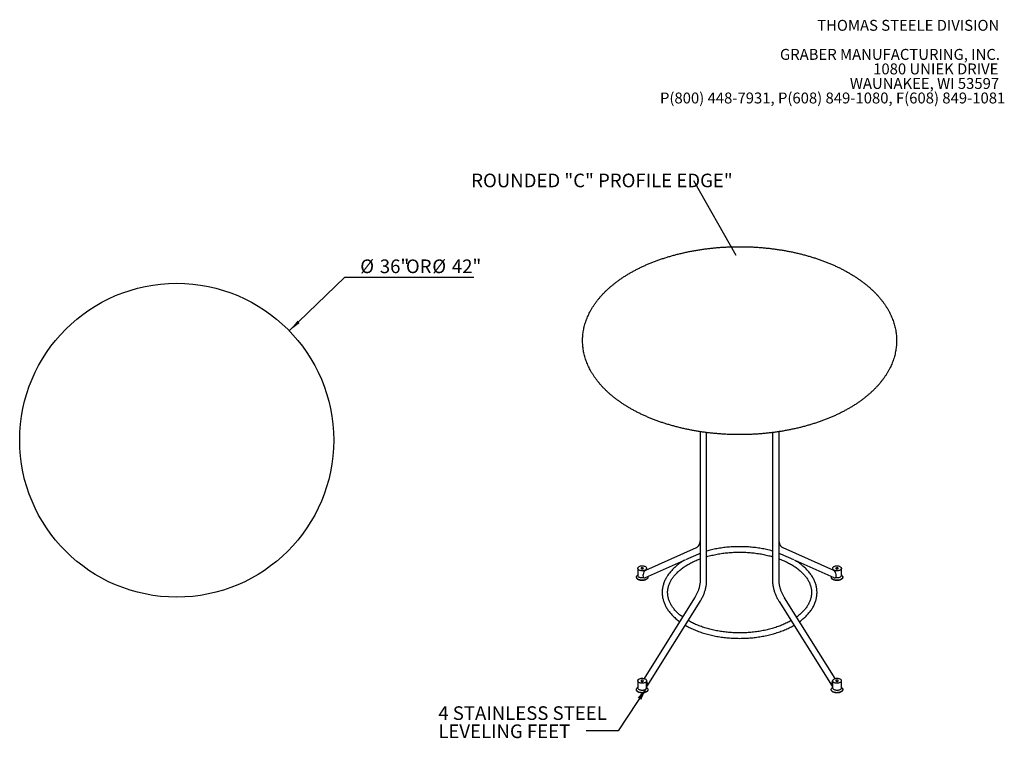
# Model space of a CAD drawing. Units: inches. Extents: x 0.1 to 8.5, y 0.3 to 10.8.
# Drawn here: x 0.8 to 8.4, y 5.3 to 10.8 of the extents above; entities that cross this region are included whole.
import ezdxf

# ---------------------------------------------------------------- set-up
doc = ezdxf.new("R2010")
doc.units = ezdxf.units.IN
doc.header["$MEASUREMENT"] = 0
doc.layers.add('FORMAT', color=7, linetype='Continuous')
doc.styles.add('SLDTEXTSTYLE0', font='TXT', dxfattribs={"width": 0.605})
doc.dimstyles.new('SLDDIMSTYLE1', dxfattribs={"dimtxt": 0.18, "dimasz": 0.098425, "dimexe": 0, "dimexo": 0.0625, "dimgap": 0, "dimtad": 0, "dimtih": 1, "dimtoh": 1, "dimdec": 0, "dimrnd": 1e-09, "dimzin": 0, "dimdsep": 46, "dimlunit": 5, "dimtxsty": 'Standard', "dimsah": 1, "dimcen": 0.09, "dimadec": 0, "dimazin": 0, "dimtfac": 0.098425, "dimtdec": 0, "dimtofl": 0, "dimtmove": 0, "dimatfit": 3, "dimfxl": 0, "dimfrac": 2, "dimtolj": 1, "dimtzin": 0, "dimarcsym": 0})
doc.dimstyles.new('SLDDIMSTYLE2', dxfattribs={"dimtxt": 0.18, "dimasz": 0.098425, "dimexe": 0, "dimexo": 0.0625, "dimgap": 0, "dimtad": 0, "dimtih": 1, "dimtoh": 1, "dimdec": 0, "dimrnd": 1e-09, "dimzin": 0, "dimdsep": 46, "dimlunit": 5, "dimtxsty": 'Standard', "dimblk1": 'NONE', "dimblk2": 'NONE', "dimsah": 1, "dimcen": 0.09, "dimadec": 0, "dimazin": 0, "dimtfac": 0.098425, "dimtdec": 0, "dimtofl": 0, "dimtmove": 0, "dimatfit": 3, "dimldrblk": 'NONE', "dimfxl": 0, "dimfrac": 2, "dimtolj": 1, "dimtzin": 0, "dimarcsym": 0})
doc.dimstyles.new('SLDDIMSTYLE3', dxfattribs={"dimtxt": 0.101115, "dimasz": 0.098425, "dimexe": 0, "dimexo": 0.0625, "dimgap": 0.025279, "dimtad": 0, "dimtih": 1, "dimtoh": 1, "dimlfac": 15, "dimrnd": 1e-09, "dimzin": 12, "dimdsep": 46, "dimlunit": 5, "dimtxsty": 'SLDTEXTSTYLE0', "dimsah": 1, "dimcen": 0, "dimadec": 0, "dimazin": 3, "dimtfac": 1, "dimtofl": 0, "dimtmove": 0, "dimatfit": 3, "dimfxl": 0, "dimfrac": 2, "dimtolj": 1, "dimtzin": 12, "dimarcsym": 0})

# ---------------------------------------------------------------- blocks, each defined once
blk = doc.blocks.new('SW_NOTE_2')
at = {"color": 0, "linetype": 'Continuous', "lineweight": 0, "char_height": 0.083333, "attachment_point": 3, "style": 'SLDTEXTSTYLE0'}
for s, insert in [('THOMAS STEELE DIVISION', (1.4635, 0.1074)), ('GRABER MANUFACTURING, INC.', (1.4694, -0.1148)), ('1080 UNIEK DRIVE', (1.457, -0.2259)), ('WAUNAKEE, WI 53597', (1.4626, -0.337)), ('P(800) 448-7931, P(608) 849-1080, F(608) 849-1081', (1.5096, -0.4481))]:
    blk.add_mtext(s, dxfattribs=dict(at, insert=insert))
blk = doc.blocks.new('SW_NOTE_5')
at = {"color": 0, "linetype": 'Continuous', "lineweight": 0, "char_height": 0.104167, "attachment_point": 1, "style": 'SLDTEXTSTYLE0'}
for s, insert in [('4 STAINLESS STEEL', (-1.1299, 0.1887)), ('LEVELING FEET', (-1.1299, 0.0499))]:
    blk.add_mtext(s, dxfattribs=dict(at, insert=insert))
blk = doc.blocks.new('SW_NOTE_6')
at = {"color": 0, "linetype": 'Continuous', "lineweight": 0, "insert": (-1.7006, 0.0543), "char_height": 0.104167, "attachment_point": 1, "style": 'SLDTEXTSTYLE0'}
blk.add_mtext('ROUNDED "C" PROFILE EDGE"', dxfattribs=at)
blk = doc.blocks.new('_NONE')
blk = doc.blocks.new('_D_1')
at = {"layer": 'FORMAT'}
for p, q in [((2.9027, 8.3968), (3.3266, 8.8084)), ((3.3266, 8.8084), (4.3118, 8.8084))]:
    blk.add_line(p, q, dxfattribs=at)
blk.add_solid([(2.9027, 8.3968), (2.9819, 8.4567), (2.9649, 8.4742)], dxfattribs=at)
at = {"layer": 'FORMAT', "char_height": 0.10417, "attachment_point": 1, "style": 'SLDTEXTSTYLE0'}
for s, insert in [('%%c', (3.4447, 8.9427)), ('36"', (3.5942, 8.9427)), ('OR', (3.7938, 8.9427)), ('%%c', (3.9953, 8.9427)), ('42"', (4.1448, 8.9427))]:
    blk.add_mtext(s, dxfattribs=dict(at, insert=insert))

msp = doc.modelspace()

# ---------------------------------------------------------------- linework, layer by layer
at = {"color": 7, "linetype": 'Continuous', "lineweight": 25}
for p, q in [((6.04226, 7.62642), (6.04226, 6.48546)), ((6.09226, 6.48546), (6.09226, 7.61945)), ((6.59616, 7.61945), (6.59616, 6.48546)), ((6.64616, 6.48546), (6.64616, 7.62644)), ((6.01138, 6.73725), (5.62475, 6.56544)), ((7.06367, 6.56544), (6.67704, 6.73725)), ((5.62472, 6.51072), (5.92263, 6.6431)), ((5.9329, 6.64766), (6.03169, 6.69156)), ((6.65673, 6.69156), (6.75552, 6.64766)), ((6.76589, 6.64305), (7.0637, 6.51072)), ((5.56632, 6.58137), (5.56632, 6.52694)), ((5.63299, 6.56911), (5.63299, 6.58137)), ((7.05543, 6.58137), (7.05543, 6.56911)), ((7.1221, 6.52694), (7.1221, 6.58137)), ((5.55591, 6.51554), (5.55591, 6.51333)), ((5.64341, 6.51333), (5.64341, 6.51554)), ((7.04501, 6.51554), (7.04501, 6.51333)), ((7.13251, 6.51333), (7.13251, 6.51554)), ((6.00034, 6.35511), (5.61491, 5.73884)), ((5.63765, 5.6809), (6.04273, 6.3286)), ((6.64569, 6.3286), (7.05077, 5.6809)), ((7.0735, 5.73884), (6.68808, 6.35511)), ((5.56632, 5.72173), (5.56632, 5.6673)), ((5.63299, 5.6673), (5.63299, 5.72173)), ((7.05543, 5.72173), (7.05543, 5.6673)), ((7.1221, 5.6673), (7.1221, 5.72173)), ((5.55591, 5.6559), (5.55591, 5.65369)), ((5.64341, 5.65369), (5.64341, 5.6559)), ((7.04501, 5.6559), (7.04501, 5.65369)), ((7.13251, 5.65369), (7.13251, 5.6559))]:
    msp.add_line(p, q, dxfattribs=at)
at = {"color": 7, "linetype": 'Continuous', "lineweight": 25, "flags": 128}
for points in [[(5.59282, 6.60021), (5.59843, 6.6006), (5.60407, 6.60045), (5.6096, 6.59974), (5.61483, 6.59851), (5.61963, 6.59678), (5.62385, 6.59461), (5.62738, 6.59206), (5.63011, 6.5892), (5.63196, 6.58612), (5.63289, 6.5829), (5.63285, 6.57964), (5.63187, 6.57642), (5.62995, 6.57335), (5.62717, 6.57051), (5.62359, 6.56798), (5.61933, 6.56584), (5.6145, 6.56414), (5.60924, 6.56294), (5.60371, 6.56227), (5.59806, 6.56215), (5.59245, 6.56259), (5.58706, 6.56356), (5.58202, 6.56505), (5.57749, 6.567), (5.57361, 6.56937), (5.57047, 6.57208), (5.56817, 6.57507), (5.56677, 6.57823), (5.56632, 6.58148), (5.56683, 6.58473), (5.56829, 6.58789), (5.57065, 6.59085), (5.57384, 6.59355), (5.57777, 6.59589), (5.58234, 6.59782), (5.5874, 6.59927), (5.59282, 6.60021)], [(5.5933, 6.5777), (5.59571, 6.57671), (5.59854, 6.57622), (5.6015, 6.57629), (5.60426, 6.57691), (5.60652, 6.57802), (5.60803, 6.57949), (5.60864, 6.58116), (5.60828, 6.58286), (5.60698, 6.58439), (5.60488, 6.5856), (5.60222, 6.58635), (5.59928, 6.58656), (5.59639, 6.58621), (5.59384, 6.58534), (5.59193, 6.58403), (5.59085, 6.58244), (5.59073, 6.58073), (5.59158, 6.57909), (5.5933, 6.5777)], [(7.12139, 6.58532), (7.12207, 6.58208), (7.1218, 6.57882), (7.12058, 6.57564), (7.11844, 6.57262), (7.11545, 6.56985), (7.11169, 6.56741), (7.10727, 6.56537), (7.10232, 6.5638), (7.09698, 6.56273), (7.0914, 6.56219), (7.08575, 6.56221), (7.08018, 6.56278), (7.07486, 6.56388), (7.06994, 6.56549), (7.06556, 6.56756), (7.06185, 6.57002), (7.05892, 6.57281), (7.05684, 6.57584), (7.05568, 6.57904), (7.05547, 6.5823), (7.05622, 6.58553), (7.0579, 6.58865), (7.06048, 6.59156), (7.06386, 6.59417), (7.06797, 6.59641), (7.07267, 6.59823), (7.07783, 6.59955), (7.08331, 6.60036), (7.08895, 6.60062), (7.09458, 6.60032), (7.10004, 6.59948), (7.10518, 6.59812), (7.10985, 6.59628), (7.11391, 6.59401), (7.11724, 6.59137), (7.11976, 6.58845), (7.12139, 6.58532)], [(7.0824, 6.58505), (7.08068, 6.58366), (7.07984, 6.58202), (7.07996, 6.58031), (7.08104, 6.57872), (7.08295, 6.57741), (7.08549, 6.57654), (7.08839, 6.57619), (7.09133, 6.5764), (7.09399, 6.57715), (7.09608, 6.57836), (7.09738, 6.57989), (7.09775, 6.58159), (7.09714, 6.58326), (7.09563, 6.58473), (7.09337, 6.58584), (7.09061, 6.58646), (7.08765, 6.58653), (7.08481, 6.58604), (7.0824, 6.58505)], [(5.64303, 6.51885), (5.64334, 6.51692), (5.64322, 6.51324), (5.64218, 6.5096), (5.64023, 6.50609), (5.63741, 6.50278), (5.63379, 6.49974), (5.62944, 6.49704), (5.62446, 6.49474), (5.61895, 6.49287), (5.61302, 6.49149), (5.60682, 6.49063), (5.60046, 6.49029), (5.59408, 6.49049), (5.58782, 6.49123), (5.58181, 6.49248), (5.57619, 6.49423), (5.57106, 6.49643), (5.56655, 6.49903), (5.56273, 6.50199), (5.55971, 6.50524), (5.55754, 6.50871), (5.55626, 6.51232), (5.55591, 6.516), (5.5565, 6.51967), (5.558, 6.52326), (5.56039, 6.52668), (5.56362, 6.52986), (5.56632, 6.5319)], [(5.64341, 6.51333), (5.64322, 6.51103), (5.64218, 6.50739), (5.64023, 6.50388), (5.63741, 6.50057), (5.63379, 6.49753), (5.62944, 6.49483), (5.62446, 6.49252), (5.61895, 6.49066), (5.61302, 6.48928), (5.60682, 6.48841), (5.60046, 6.48808), (5.59408, 6.48828), (5.58782, 6.48902), (5.58181, 6.49027), (5.57619, 6.49201), (5.57106, 6.49421), (5.56655, 6.49682), (5.56273, 6.49978), (5.55971, 6.50303), (5.55754, 6.5065), (5.55626, 6.51011), (5.55591, 6.51333)], [(5.61296, 6.5093), (5.60924, 6.50851), (5.60371, 6.50784), (5.59806, 6.50772), (5.59245, 6.50815), (5.58706, 6.50912), (5.58202, 6.51061), (5.57749, 6.51256), (5.57361, 6.51493), (5.57047, 6.51765), (5.56817, 6.52063), (5.56677, 6.52379), (5.56632, 6.52694)], [(7.1197, 6.49547), (7.11486, 6.49306), (7.10947, 6.49108), (7.10364, 6.48958), (7.09749, 6.48858), (7.09116, 6.48811), (7.08477, 6.48818), (7.07847, 6.48878), (7.07239, 6.48991), (7.06666, 6.49153), (7.0614, 6.49362), (7.05672, 6.49613), (7.05272, 6.49901), (7.0495, 6.50219), (7.0471, 6.50561), (7.0456, 6.5092), (7.04502, 6.51287), (7.04501, 6.51333)], [(7.1197, 6.49768), (7.11486, 6.49527), (7.10947, 6.49329), (7.10364, 6.49179), (7.09749, 6.49079), (7.09116, 6.49032), (7.08477, 6.49039), (7.07847, 6.49099), (7.07239, 6.49212), (7.06666, 6.49375), (7.0614, 6.49584), (7.05672, 6.49835), (7.05272, 6.50122), (7.0495, 6.50441), (7.0471, 6.50782), (7.0456, 6.51141), (7.04502, 6.51508), (7.04537, 6.51876), (7.04539, 6.51885)], [(7.1221, 6.52694), (7.1218, 6.52439), (7.12058, 6.5212), (7.11844, 6.51818), (7.11545, 6.51541), (7.11169, 6.51297), (7.10727, 6.51094), (7.10232, 6.50936), (7.09698, 6.50829), (7.0914, 6.50776), (7.08575, 6.50777), (7.08018, 6.50834), (7.07546, 6.5093)], [(7.1221, 6.5319), (7.1229, 6.53134), (7.12652, 6.5283), (7.12933, 6.52499), (7.13129, 6.52148), (7.13233, 6.51784), (7.13245, 6.51416), (7.13163, 6.5105), (7.1299, 6.50695), (7.1273, 6.50358), (7.12387, 6.50047), (7.1197, 6.49768)], [(7.13251, 6.51333), (7.13245, 6.51195), (7.13163, 6.50829), (7.1299, 6.50474), (7.1273, 6.50137), (7.12387, 6.49826), (7.1197, 6.49547)], [(5.56703, 5.71778), (5.56635, 5.72102), (5.56662, 5.72428), (5.56784, 5.72747), (5.56998, 5.73049), (5.57297, 5.73326), (5.57673, 5.7357), (5.58115, 5.73774), (5.5861, 5.73931), (5.59144, 5.74038), (5.59702, 5.74091), (5.60267, 5.7409), (5.60824, 5.74033), (5.61356, 5.73922), (5.61848, 5.73761), (5.62286, 5.73555), (5.62657, 5.73309), (5.6295, 5.7303), (5.63158, 5.72726), (5.63274, 5.72407), (5.63295, 5.72081), (5.6322, 5.71757), (5.63052, 5.71446), (5.62794, 5.71155), (5.62456, 5.70894), (5.62045, 5.70669), (5.61575, 5.70488), (5.61059, 5.70355), (5.60511, 5.70275), (5.59947, 5.70249), (5.59384, 5.70278), (5.58838, 5.70362), (5.58324, 5.70499), (5.57857, 5.70683), (5.57451, 5.7091), (5.57118, 5.71173), (5.56866, 5.71466), (5.56703, 5.71778)], [(5.60602, 5.71806), (5.60774, 5.71945), (5.60858, 5.72109), (5.60846, 5.7228), (5.60738, 5.72439), (5.60547, 5.72569), (5.60293, 5.72657), (5.60003, 5.72692), (5.59709, 5.72671), (5.59443, 5.72596), (5.59234, 5.72475), (5.59104, 5.72321), (5.59067, 5.72152), (5.59128, 5.71984), (5.59279, 5.71838), (5.59505, 5.71727), (5.59781, 5.71665), (5.60077, 5.71658), (5.60361, 5.71707), (5.60602, 5.71806)], [(7.0956, 5.7029), (7.08999, 5.7025), (7.08434, 5.70266), (7.07882, 5.70336), (7.07359, 5.7046), (7.06879, 5.70633), (7.06457, 5.7085), (7.06104, 5.71105), (7.05831, 5.7139), (7.05646, 5.71699), (7.05553, 5.72021), (7.05557, 5.72347), (7.05655, 5.72668), (7.05847, 5.72976), (7.06125, 5.7326), (7.06483, 5.73512), (7.06909, 5.73727), (7.07392, 5.73896), (7.07918, 5.74016), (7.08471, 5.74083), (7.09036, 5.74095), (7.09597, 5.74052), (7.10136, 5.73955), (7.1064, 5.73806), (7.11092, 5.73611), (7.11481, 5.73374), (7.11795, 5.73102), (7.12025, 5.72804), (7.12165, 5.72488), (7.1221, 5.72162), (7.12158, 5.71837), (7.12013, 5.71522), (7.11777, 5.71225), (7.11458, 5.70956), (7.11065, 5.70722), (7.10608, 5.70529), (7.10102, 5.70384), (7.0956, 5.7029)], [(7.09512, 5.7254), (7.09271, 5.7264), (7.08988, 5.72688), (7.08692, 5.72681), (7.08416, 5.72619), (7.0819, 5.72509), (7.08038, 5.72362), (7.07978, 5.72195), (7.08014, 5.72025), (7.08144, 5.71872), (7.08354, 5.71751), (7.0862, 5.71676), (7.08913, 5.71654), (7.09203, 5.7169), (7.09458, 5.71777), (7.09649, 5.71907), (7.09756, 5.72067), (7.09769, 5.72237), (7.09684, 5.72401), (7.09512, 5.7254)], [(5.64341, 5.65369), (5.64305, 5.65047), (5.64177, 5.64685), (5.6396, 5.64339), (5.63658, 5.64014), (5.63277, 5.63718), (5.62825, 5.63457), (5.62313, 5.63237), (5.6175, 5.63063), (5.61149, 5.62937), (5.60524, 5.62864), (5.59886, 5.62843), (5.5925, 5.62877), (5.58629, 5.62964), (5.58037, 5.63102), (5.57485, 5.63288), (5.56987, 5.63519), (5.56552, 5.63789), (5.5619, 5.64093), (5.55909, 5.64424), (5.55713, 5.64775), (5.55609, 5.65138), (5.55591, 5.65369)], [(5.63299, 5.67226), (5.6357, 5.67022), (5.63892, 5.66703), (5.64131, 5.66362), (5.64282, 5.66003), (5.6434, 5.65636), (5.64305, 5.65268), (5.64177, 5.64907), (5.6396, 5.6456), (5.63658, 5.64235), (5.63277, 5.63939), (5.62825, 5.63678), (5.62313, 5.63458), (5.6175, 5.63284), (5.61149, 5.63158), (5.60524, 5.63085), (5.59886, 5.63065), (5.5925, 5.63098), (5.58629, 5.63185), (5.58037, 5.63323), (5.57485, 5.63509), (5.56987, 5.6374), (5.56552, 5.6401), (5.5619, 5.64314), (5.55909, 5.64645), (5.55713, 5.64996), (5.55609, 5.6536), (5.55597, 5.65728), (5.55679, 5.66094), (5.55851, 5.66449), (5.56112, 5.66786), (5.56455, 5.67097), (5.56632, 5.67226)], [(5.56703, 5.66335), (5.56635, 5.66659), (5.56632, 5.6673)], [(5.63299, 5.6673), (5.63295, 5.66637), (5.6322, 5.66314), (5.63052, 5.66002), (5.62794, 5.65712), (5.62456, 5.6545), (5.62045, 5.65226), (5.61575, 5.65044), (5.61059, 5.64912), (5.60511, 5.64831), (5.59947, 5.64805), (5.59384, 5.64835), (5.58838, 5.64919), (5.58324, 5.65055), (5.57857, 5.65239), (5.57451, 5.65466), (5.57118, 5.6573), (5.56866, 5.66022), (5.56703, 5.66335)], [(7.05783, 5.63583), (7.05365, 5.63862), (7.05023, 5.64173), (7.04762, 5.6451), (7.04589, 5.64865), (7.04508, 5.6523), (7.04501, 5.65369)], [(7.05783, 5.63804), (7.05365, 5.64083), (7.05023, 5.64394), (7.04762, 5.64731), (7.04589, 5.65086), (7.04508, 5.65452), (7.0452, 5.6582), (7.04624, 5.66184), (7.04819, 5.66535), (7.05101, 5.66866), (7.05463, 5.6717), (7.05543, 5.67226)], [(7.0956, 5.64846), (7.08999, 5.64807), (7.08434, 5.64822), (7.07882, 5.64893), (7.07359, 5.65016), (7.06879, 5.65189), (7.06457, 5.65406), (7.06104, 5.65661), (7.05831, 5.65947), (7.05646, 5.66255), (7.05553, 5.66577), (7.05543, 5.6673)], [(7.1221, 5.67226), (7.12568, 5.66945), (7.12871, 5.6662), (7.13088, 5.66273), (7.13216, 5.65912), (7.13251, 5.65544), (7.13192, 5.65177), (7.13042, 5.64818), (7.12803, 5.64476), (7.1248, 5.64158), (7.12081, 5.6387), (7.11613, 5.63619), (7.11087, 5.6341), (7.10514, 5.63248), (7.09905, 5.63135), (7.09275, 5.63075), (7.08637, 5.63068), (7.08003, 5.63115), (7.07388, 5.63215), (7.06805, 5.63365), (7.06266, 5.63563), (7.05783, 5.63804)], [(7.13251, 5.65369), (7.13251, 5.65323), (7.13192, 5.64955), (7.13042, 5.64597), (7.12803, 5.64255), (7.1248, 5.63937), (7.12081, 5.63649), (7.11613, 5.63398), (7.11087, 5.63189), (7.10514, 5.63027), (7.09905, 5.62914), (7.09275, 5.62854), (7.08637, 5.62847), (7.08003, 5.62894), (7.07388, 5.62994), (7.06805, 5.63144), (7.06266, 5.63342), (7.05783, 5.63583)], [(7.1221, 5.6673), (7.1221, 5.66719), (7.12158, 5.66394), (7.12013, 5.66078), (7.11777, 5.65782), (7.11458, 5.65512), (7.11065, 5.65278), (7.10608, 5.65085), (7.10102, 5.6494), (7.0956, 5.64846)]]:
    msp.add_lwpolyline(points, dxfattribs=at)
at = {"color": 7, "linetype": 'Continuous', "lineweight": 25}
msp.add_circle((2.0419, 7.56082), 1.2, dxfattribs=at)
for centre, major_axis, ratio, start_param, end_param in [((5.62323, 6.53741), (0.00879, 0.02872), 0.5340408, 0.4341971, 3.1742628), ((7.06519, 6.53741), (-0.00879, 0.02872), 0.5340408, 3.1089225, 5.8489882), ((5.59966, 6.52694), (0.03164, -0.00968), 0.4973876, 5.3614598, 5.7629869), ((7.08876, 6.52694), (0.03164, 0.00968), 0.4973876, 3.6617911, 4.0633181), ((5.62323, 5.70498), (-0.00879, 0.02872), 0.5340408, 3.2064966, 5.1782497), ((7.06519, 5.70498), (0.00879, 0.02872), 0.5340408, 1.1049356, 3.0766887)]:
    msp.add_ellipse(centre, major_axis=major_axis, ratio=ratio, start_param=start_param, end_param=end_param, dxfattribs=at)
for points, knots in [([(7.18007, 8.84003), (7.17603, 8.84234), (7.16434, 8.84903), (7.14459, 8.8598), (7.12063, 8.87221), (7.09614, 8.88421), (7.07114, 8.89582), (7.04565, 8.90701), (7.01968, 8.9178), (6.99325, 8.92816), (6.96638, 8.9381), (6.9391, 8.9476), (6.91141, 8.95667), (6.88334, 8.9653), (6.8549, 8.97348), (6.82613, 8.98121), (6.79702, 8.98848), (6.76762, 8.9953), (6.73793, 9.00165), (6.70797, 9.00754), (6.67777, 9.01295), (6.64735, 9.01789), (6.61673, 9.02236), (6.58592, 9.02635), (6.55494, 9.02986), (6.52383, 9.03289), (6.4926, 9.03543), (6.46127, 9.03749), (6.42986, 9.03906), (6.39839, 9.04014), (6.36688, 9.04074), (6.33536, 9.04084), (6.30385, 9.04046), (6.27237, 9.03959), (6.24093, 9.03824), (6.20956, 9.03639), (6.17828, 9.03406), (6.14712, 9.03125), (6.11608, 9.02795), (6.0852, 9.02417), (6.0545, 9.01991), (6.02399, 9.01518), (5.99369, 9.00997), (5.96363, 9.00429), (5.93382, 8.99815), (5.90429, 8.99154), (5.87506, 8.98447), (5.84614, 8.97694), (5.81756, 8.96895), (5.78933, 8.96052), (5.76147, 8.95165), (5.734, 8.94234), (5.70695, 8.93259), (5.68033, 8.92241), (5.65415, 8.91181), (5.62844, 8.9008), (5.60321, 8.88937), (5.57849, 8.87753), (5.55429, 8.8653), (5.53062, 8.85267), (5.50751, 8.83966), (5.48496, 8.82627), (5.46301, 8.81251), (5.44166, 8.79839), (5.42094, 8.78391), (5.40085, 8.76909), (5.38142, 8.75393), (5.36266, 8.73845), (5.34458, 8.72265), (5.32721, 8.70655), (5.31056, 8.69015), (5.29464, 8.67348), (5.27946, 8.65654), (5.26505, 8.63935), (5.2514, 8.62191), (5.23854, 8.60426), (5.22647, 8.5864), (5.21521, 8.56835), (5.20476, 8.55012), (5.19512, 8.53174), (5.18632, 8.51321), (5.17834, 8.49456), (5.17119, 8.4758), (5.16488, 8.45694), (5.1594, 8.43801), (5.15476, 8.41901), (5.15095, 8.39996), (5.14798, 8.38087), (5.14585, 8.36176), (5.14455, 8.34263), (5.14407, 8.3235), (5.14443, 8.30438), (5.14562, 8.28529), (5.14763, 8.26622), (5.15047, 8.2472), (5.15414, 8.22823), (5.15862, 8.20933), (5.16394, 8.1905), (5.17007, 8.17176), (5.17702, 8.15312), (5.18479, 8.13459), (5.19338, 8.11618), (5.20278, 8.09791), (5.21298, 8.07979), (5.22399, 8.06183), (5.2358, 8.04406), (5.2484, 8.02648), (5.26178, 8.0091), (5.27593, 7.99195), (5.29084, 7.97504), (5.30651, 7.95838), (5.32291, 7.94198), (5.34003, 7.92587), (5.35786, 7.91004), (5.37639, 7.89452), (5.3956, 7.87931), (5.41547, 7.86443), (5.43599, 7.84988), (5.45714, 7.83568), (5.4789, 7.82184), (5.50126, 7.80836), (5.5242, 7.79525), (5.5477, 7.78253), (5.57175, 7.77019), (5.59632, 7.75825), (5.6214, 7.74671), (5.64698, 7.73558), (5.67302, 7.72486), (5.69952, 7.71457), (5.72646, 7.7047), (5.75381, 7.69527), (5.78157, 7.68627), (5.8097, 7.67772), (5.83819, 7.66961), (5.86702, 7.66196), (5.89617, 7.65476), (5.92563, 7.64802), (5.95536, 7.64174), (5.98536, 7.63593), (6.01559, 7.63059), (6.04605, 7.62573), (6.07671, 7.62134), (6.10755, 7.61743), (6.13854, 7.614), (6.16967, 7.61105), (6.20093, 7.60858), (6.23227, 7.60661), (6.26369, 7.60512), (6.29517, 7.60411), (6.32668, 7.6036), (6.3582, 7.60357), (6.38971, 7.60403), (6.42119, 7.60498), (6.45261, 7.60641), (6.48397, 7.60834), (6.51523, 7.61075), (6.54638, 7.61364), (6.57739, 7.61702), (6.60824, 7.62087), (6.63891, 7.62521), (6.66939, 7.63002), (6.69965, 7.6353), (6.72967, 7.64106), (6.75943, 7.64728), (6.78892, 7.65397), (6.8181, 7.66111), (6.84697, 7.66872), (6.87549, 7.67677), (6.90366, 7.68528), (6.93146, 7.69422), (6.95886, 7.70361), (6.98584, 7.71342), (7.01239, 7.72367), (7.0385, 7.73434), (7.06413, 7.74542), (7.08927, 7.75692), (7.11391, 7.76882), (7.13803, 7.78112), (7.16161, 7.79381), (7.18463, 7.80688), (7.20708, 7.82033), (7.22893, 7.83415), (7.25018, 7.84833), (7.2708, 7.86287), (7.29078, 7.87775), (7.31011, 7.89296), (7.32876, 7.90849), (7.34672, 7.92434), (7.36397, 7.94049), (7.38051, 7.95693), (7.39631, 7.97365), (7.41136, 7.99063), (7.42565, 8.00787), (7.43917, 8.02533), (7.4519, 8.04302), (7.46384, 8.06091), (7.47497, 8.07899), (7.48529, 8.09725), (7.49479, 8.11566), (7.50346, 8.1342), (7.51131, 8.15288), (7.51832, 8.17165), (7.52449, 8.19052), (7.52983, 8.20947), (7.53434, 8.22848), (7.53801, 8.24753), (7.54084, 8.26663), (7.54284, 8.28574), (7.54401, 8.30487), (7.54434, 8.324), (7.54385, 8.34312), (7.54253, 8.36221), (7.54038, 8.38127), (7.53741, 8.40028), (7.53361, 8.41924), (7.52898, 8.43813), (7.52354, 8.45695), (7.51727, 8.47567), (7.51019, 8.4943), (7.50228, 8.51281), (7.49356, 8.53119), (7.48403, 8.54944), (7.47369, 8.56753), (7.46255, 8.58546), (7.45062, 8.60321), (7.43789, 8.62076), (7.42438, 8.63809), (7.41011, 8.65521), (7.39507, 8.67208), (7.37929, 8.6887), (7.36277, 8.70505), (7.34553, 8.72112), (7.32758, 8.7369), (7.30894, 8.75237), (7.28963, 8.76752), (7.26965, 8.78235), (7.24903, 8.79684), (7.22778, 8.81098), (7.20629, 8.82453), (7.19026, 8.83413), (7.18156, 8.83916), (7.18007, 8.84003)], [0, 0, 0, 0, 0.0022541, 0.0065125, 0.0107699, 0.0150264, 0.0192819, 0.0235362, 0.0277893, 0.0320409, 0.0362912, 0.0405401, 0.0447875, 0.0490335, 0.0532781, 0.0575214, 0.0617634, 0.0660041, 0.0702437, 0.0744822, 0.0787196, 0.0829561, 0.0871918, 0.0914266, 0.0956607, 0.0998943, 0.1041273, 0.1083599, 0.1125921, 0.116824, 0.1210558, 0.1252875, 0.1295193, 0.1337511, 0.1379831, 0.1422153, 0.1464479, 0.1506809, 0.1549144, 0.1591486, 0.1633834, 0.1676191, 0.1718556, 0.1760931, 0.1803317, 0.1845714, 0.1888123, 0.1930545, 0.1972981, 0.201543, 0.2057895, 0.2100375, 0.2142871, 0.2185382, 0.222791, 0.2270453, 0.2313012, 0.2355586, 0.2398174, 0.2440775, 0.2483388, 0.2526009, 0.2568638, 0.2611269, 0.2653899, 0.2696523, 0.2739134, 0.2781727, 0.2824294, 0.2866828, 0.2909319, 0.2951758, 0.2994135, 0.3036438, 0.3078658, 0.3120784, 0.3162805, 0.3204712, 0.3246496, 0.328815, 0.3329669, 0.3371052, 0.3412298, 0.3453409, 0.3494391, 0.3535253, 0.3576006, 0.3616664, 0.3657242, 0.3697759, 0.3738233, 0.3778685, 0.3819134, 0.3859595, 0.3900089, 0.3940635, 0.3981253, 0.4021957, 0.4062763, 0.4103683, 0.4144725, 0.4185895, 0.4227198, 0.4268635, 0.4310203, 0.43519, 0.4393718, 0.4435652, 0.4477691, 0.4519827, 0.4562048, 0.4604346, 0.4646709, 0.4689127, 0.4731592, 0.4774094, 0.4816625, 0.4859178, 0.4901747, 0.4944325, 0.4986909, 0.5029492, 0.5072071, 0.5114644, 0.5157208, 0.5199761, 0.5242302, 0.528483, 0.5327345, 0.5369845, 0.5412331, 0.5454803, 0.5497261, 0.5539705, 0.5582136, 0.5624553, 0.5666959, 0.5709353, 0.5751736, 0.5794109, 0.5836472, 0.5878827, 0.5921174, 0.5963515, 0.6005849, 0.6048178, 0.6090503, 0.6132825, 0.6175145, 0.6217462, 0.6259779, 0.6302097, 0.6344415, 0.6386735, 0.6429058, 0.6471384, 0.6513715, 0.6556052, 0.6598394, 0.6640744, 0.6683102, 0.6725469, 0.6767846, 0.6810233, 0.6852632, 0.6895043, 0.6937467, 0.6979905, 0.7022357, 0.7064824, 0.7107307, 0.7149805, 0.7192319, 0.7234849, 0.7277395, 0.7319957, 0.7362533, 0.7405124, 0.7447727, 0.7490341, 0.7532964, 0.7575593, 0.7618225, 0.7660854, 0.7703476, 0.7746084, 0.7788674, 0.7831236, 0.7873763, 0.7916246, 0.7958676, 0.8001041, 0.8043332, 0.8085538, 0.8127647, 0.816965, 0.8211537, 0.82533, 0.8294933, 0.833643, 0.8377791, 0.8419014, 0.8460104, 0.8501066, 0.8541909, 0.8582646, 0.8623289, 0.8663856, 0.8704364, 0.8744834, 0.8785284, 0.8825733, 0.8866198, 0.89067, 0.8947257, 0.8987887, 0.9028608, 0.9069431, 0.911037, 0.9151432, 0.9192624, 0.9233949, 0.9275408, 0.9316997, 0.9358714, 0.9400552, 0.9442503, 0.9484559, 0.9526709, 0.9568944, 0.9611253, 0.9653626, 0.9696052, 0.9738524, 0.9781031, 0.9823566, 0.9866122, 0.9908693, 0.9951273, 0.9991638, 1, 1, 1, 1]), ([(6.04226, 6.80522), (6.04225, 6.80368), (6.0422, 6.79919), (6.04175, 6.7921), (6.04076, 6.78414), (6.03931, 6.77672), (6.03743, 6.76988), (6.03515, 6.76364), (6.03251, 6.75799), (6.02953, 6.75294), (6.0262, 6.74846), (6.02251, 6.74453), (6.01839, 6.74114), (6.01465, 6.73878), (6.01219, 6.73763), (6.01138, 6.73725)], [0, 0, 0, 0, 0.04148156, 0.12067367, 0.199724, 0.27874728, 0.3578752, 0.4373575, 0.51755903, 0.59900582, 0.68242079, 0.76875154, 0.85905242, 0.95395523, 1, 1, 1, 1]), ([(6.67704, 6.73725), (6.67633, 6.73758), (6.67391, 6.73871), (6.67006, 6.7411), (6.6658, 6.74463), (6.66193, 6.7488), (6.65848, 6.75353), (6.65537, 6.75901), (6.65269, 6.76505), (6.65045, 6.77163), (6.64865, 6.77876), (6.64732, 6.78642), (6.64647, 6.79443), (6.64618, 6.8008), (6.64616, 6.80441), (6.64616, 6.80522)], [0, 0, 0, 0, 0.0405501, 0.1384498, 0.2368745, 0.3219452, 0.4121981, 0.4984564, 0.581822, 0.6633458, 0.7437673, 0.8235857, 0.9031306, 0.9782524, 1, 1, 1, 1]), ([(6.59616, 6.7138), (6.59137, 6.71511), (6.57989, 6.71827), (6.56132, 6.72276), (6.54056, 6.72731), (6.51952, 6.73139), (6.49824, 6.73501), (6.47674, 6.73816), (6.45507, 6.74083), (6.43324, 6.74302), (6.41129, 6.74473), (6.38924, 6.74596), (6.36714, 6.7467), (6.345, 6.74696), (6.32287, 6.74674), (6.30076, 6.74603), (6.27871, 6.74483), (6.25675, 6.74316), (6.23492, 6.741), (6.21323, 6.73836), (6.19173, 6.73525), (6.17043, 6.73167), (6.14937, 6.72762), (6.12859, 6.7231), (6.10952, 6.71853), (6.09754, 6.71525), (6.09226, 6.71381)], [0, 0, 0, 0, 0.0304849, 0.0730731, 0.1156496, 0.1582152, 0.200771, 0.2433181, 0.2858575, 0.3283906, 0.3709186, 0.4134425, 0.4559637, 0.4984835, 0.5410029, 0.5835233, 0.6260455, 0.6685709, 0.7111006, 0.753636, 0.7961782, 0.8387286, 0.8812883, 0.9238586, 0.9664406, 1, 1, 1, 1]), ([(6.09226, 6.67047), (6.09569, 6.67148), (6.10543, 6.67436), (6.12188, 6.67864), (6.14155, 6.68333), (6.16155, 6.68757), (6.18182, 6.69137), (6.20235, 6.69473), (6.22309, 6.69763), (6.24402, 6.70007), (6.2651, 6.70205), (6.28631, 6.70356), (6.3076, 6.7046), (6.32895, 6.70518), (6.35033, 6.70528), (6.37169, 6.70491), (6.39302, 6.70406), (6.41427, 6.70275), (6.43541, 6.70097), (6.45641, 6.69873), (6.47724, 6.69602), (6.49786, 6.69286), (6.51825, 6.68925), (6.53837, 6.68519), (6.55819, 6.68069), (6.5775, 6.67584), (6.59001, 6.67228), (6.59616, 6.67053)], [0, 0, 0, 0, 0.0221777, 0.0629201, 0.103676, 0.1444442, 0.1852238, 0.2260138, 0.2668129, 0.30762, 0.3484337, 0.3892528, 0.4300761, 0.4709023, 0.5117301, 0.5525582, 0.5933849, 0.6342089, 0.6750289, 0.7158437, 0.7566517, 0.7974519, 0.8382429, 0.8790236, 0.9197926, 0.9605487, 1, 1, 1, 1]), ([(5.92539, 6.64479), (5.92025, 6.64169), (5.90991, 6.63545), (5.89514, 6.62563), (5.88089, 6.61547), (5.86731, 6.60497), (5.8544, 6.59416), (5.84218, 6.58305), (5.83068, 6.57166), (5.8199, 6.56001), (5.80987, 6.54811), (5.80063, 6.53598), (5.79317, 6.52517), (5.78896, 6.51836), (5.78734, 6.51574)], [0, 0, 0, 0, 0.0853583, 0.1716766, 0.2579968, 0.3443039, 0.4305815, 0.5168098, 0.6029652, 0.6890208, 0.7749467, 0.860711, 0.9462811, 1, 1, 1, 1]), ([(5.82301, 6.4942), (5.82419, 6.49611), (5.82765, 6.50173), (5.83397, 6.51097), (5.84224, 6.52185), (5.85126, 6.53256), (5.86101, 6.54307), (5.87146, 6.55338), (5.88263, 6.56347), (5.89447, 6.57333), (5.907, 6.58294), (5.92017, 6.59228), (5.93399, 6.60134), (5.94843, 6.61011), (5.96346, 6.61858), (5.97908, 6.62671), (5.99524, 6.63452), (6.01196, 6.64196), (6.02761, 6.64846), (6.0379, 6.6523), (6.04226, 6.65394)], [0, 0, 0, 0, 0.0301084, 0.088657, 0.147053, 0.2052829, 0.2633786, 0.3213695, 0.3792812, 0.437136, 0.4949524, 0.5527455, 0.6105277, 0.6683076, 0.7260914, 0.7838853, 0.8416938, 0.8995202, 0.9573664, 1, 1, 1, 1]), ([(6.03169, 6.69156), (6.0333, 6.6923), (6.03694, 6.69397), (6.04036, 6.69606), (6.04226, 6.69722)], [0, 0, 0, 0, 0.4437216, 1, 1, 1, 1]), ([(6.64616, 6.69715), (6.64853, 6.69576), (6.65197, 6.69374), (6.6556, 6.69208), (6.65673, 6.69156)], [0, 0, 0, 0, 0.6878695, 1, 1, 1, 1]), ([(6.64616, 6.65393), (6.64802, 6.65326), (6.65585, 6.65041), (6.66919, 6.64501), (6.68614, 6.63773), (6.70253, 6.63007), (6.71838, 6.62208), (6.73366, 6.61376), (6.74834, 6.60512), (6.76241, 6.59619), (6.77585, 6.58698), (6.78864, 6.57749), (6.80075, 6.56776), (6.81219, 6.5578), (6.82292, 6.54762), (6.83294, 6.53723), (6.84223, 6.52666), (6.8508, 6.51592), (6.85861, 6.50502), (6.86568, 6.49398), (6.87199, 6.4828), (6.87754, 6.4715), (6.88231, 6.46009), (6.8863, 6.44857), (6.8895, 6.43697), (6.8919, 6.42528), (6.89349, 6.41353), (6.89427, 6.40173), (6.89422, 6.38989), (6.89334, 6.37805), (6.89164, 6.36623), (6.88911, 6.35446), (6.88576, 6.34275), (6.88161, 6.33113), (6.87666, 6.31962), (6.87093, 6.30823), (6.86442, 6.29698), (6.85715, 6.28588), (6.84913, 6.27493), (6.84037, 6.26416), (6.83087, 6.25358), (6.82066, 6.2432), (6.80975, 6.23303), (6.79811, 6.2231), (6.78803, 6.21505), (6.7816, 6.21042), (6.77951, 6.20891)], [0, 0, 0, 0, 0.0071785, 0.0302528, 0.0533174, 0.0763722, 0.0994177, 0.1224544, 0.1454835, 0.1685066, 0.1915259, 0.2145439, 0.2375636, 0.2605892, 0.2836266, 0.3066825, 0.3297654, 0.3528849, 0.3760523, 0.39928, 0.4225813, 0.4459698, 0.4694578, 0.4930554, 0.5167685, 0.5405964, 0.56453, 0.588551, 0.6126318, 0.636737, 0.6608173, 0.6848382, 0.7087723, 0.7326014, 0.7563172, 0.7799197, 0.8034149, 0.8268133, 0.8501275, 0.8733709, 0.8965564, 0.9196962, 0.9428011, 0.9658804, 0.9889419, 1, 1, 1, 1]), ([(6.8017, 6.17344), (6.80632, 6.17684), (6.8156, 6.18367), (6.82872, 6.19434), (6.84124, 6.20532), (6.85304, 6.21659), (6.86412, 6.22814), (6.87446, 6.23994), (6.88404, 6.25197), (6.89284, 6.26423), (6.90085, 6.27667), (6.90806, 6.28929), (6.91446, 6.30207), (6.92003, 6.31497), (6.92477, 6.32798), (6.92869, 6.34107), (6.93177, 6.35424), (6.93401, 6.36744), (6.93542, 6.38068), (6.936, 6.39392), (6.93575, 6.40716), (6.93467, 6.42037), (6.93276, 6.43354), (6.93003, 6.44666), (6.92647, 6.4597), (6.9221, 6.47265), (6.91692, 6.4855), (6.91092, 6.49823), (6.90412, 6.51083), (6.89652, 6.52326), (6.88813, 6.53552), (6.87897, 6.54758), (6.86903, 6.55942), (6.85835, 6.57103), (6.84693, 6.58239), (6.83479, 6.59348), (6.82196, 6.60428), (6.80845, 6.61477), (6.7943, 6.62496), (6.77945, 6.63477), (6.769, 6.64137), (6.76334, 6.6446), (6.76302, 6.64478)], [0, 0, 0, 0, 0.0257812, 0.0518023, 0.0778112, 0.1038011, 0.1297645, 0.1556926, 0.1815761, 0.207405, 0.2331698, 0.2588614, 0.2844723, 0.3099974, 0.3354344, 0.3607849, 0.3860542, 0.4112519, 0.4363913, 0.4614887, 0.4865629, 0.5116318, 0.5367108, 0.5618194, 0.586975, 0.6121927, 0.6374836, 0.6628553, 0.6883115, 0.7138521, 0.7394738, 0.7651707, 0.7909351, 0.8167581, 0.8426304, 0.8685429, 0.8944869, 0.9204543, 0.9464384, 0.9724332, 0.9984336, 1, 1, 1, 1]), ([(5.78734, 6.51574), (5.78601, 6.51348), (5.7822, 6.50705), (5.77653, 6.4963), (5.77061, 6.48345), (5.76552, 6.47048), (5.76126, 6.45742), (5.75784, 6.44428), (5.75524, 6.43109), (5.75349, 6.41787), (5.75256, 6.40463), (5.75247, 6.39139), (5.7532, 6.37816), (5.75477, 6.36497), (5.75716, 6.35183), (5.76037, 6.33876), (5.7644, 6.32576), (5.76924, 6.31287), (5.7749, 6.30008), (5.78137, 6.28743), (5.78864, 6.27493), (5.7967, 6.2626), (5.80554, 6.25045), (5.81516, 6.23852), (5.82553, 6.2268), (5.83665, 6.21534), (5.84848, 6.20414), (5.86104, 6.19322), (5.87374, 6.18296), (5.88257, 6.17651), (5.88674, 6.17347)], [0, 0, 0, 0, 0.01982396, 0.05651735, 0.09311548, 0.12958835, 0.16593564, 0.20216294, 0.23828129, 0.27430754, 0.31026349, 0.34617474, 0.38206928, 0.41796749, 0.45389658, 0.48988312, 0.52595004, 0.56211576, 0.59839344, 0.63479049, 0.67130905, 0.7079462, 0.74469494, 0.78154514, 0.81848473, 0.85550053, 0.89257919, 0.92970796, 0.96687497, 1, 1, 1, 1]), ([(5.9089, 6.20891), (5.90734, 6.21002), (5.90142, 6.21426), (5.89182, 6.22188), (5.88011, 6.23175), (5.86914, 6.24186), (5.85887, 6.25218), (5.84933, 6.26268), (5.84051, 6.27337), (5.83243, 6.28422), (5.8251, 6.29521), (5.81853, 6.30634), (5.81272, 6.3176), (5.80768, 6.32897), (5.80342, 6.34045), (5.79994, 6.35203), (5.79726, 6.36369), (5.79539, 6.37542), (5.79433, 6.38721), (5.79409, 6.39903), (5.79468, 6.41087), (5.7961, 6.42271), (5.79834, 6.4345), (5.80141, 6.44623), (5.80528, 6.45788), (5.80995, 6.46943), (5.81531, 6.48064), (5.81983, 6.48888), (5.82248, 6.49331), (5.82301, 6.4942)], [0, 0, 0, 0, 0.0136879, 0.0519747, 0.0902687, 0.1285787, 0.1669154, 0.2052918, 0.2437233, 0.2822276, 0.3208249, 0.3595369, 0.3983861, 0.437394, 0.4765792, 0.515954, 0.5555215, 0.5952718, 0.6351799, 0.6752049, 0.7152929, 0.7553669, 0.7953608, 0.8352245, 0.8749223, 0.9144348, 0.9537573, 0.9906372, 1, 1, 1, 1]), ([(6.04226, 6.48546), (6.04225, 6.4839), (6.0422, 6.47932), (6.04174, 6.47144), (6.04069, 6.46174), (6.03909, 6.45174), (6.03696, 6.44148), (6.0343, 6.43104), (6.03111, 6.42046), (6.02741, 6.4098), (6.0232, 6.39913), (6.01852, 6.38849), (6.01338, 6.37794), (6.0079, 6.36774), (6.00347, 6.36016), (6.00092, 6.35605), (6.00034, 6.35511)], [0, 0, 0, 0, 0.0404541, 0.1179728, 0.1956693, 0.2735627, 0.351662, 0.4299594, 0.5084407, 0.5870837, 0.6658656, 0.7447574, 0.8237328, 0.9027624, 0.9776716, 1, 1, 1, 1]), ([(6.04273, 6.3286), (6.04398, 6.33062), (6.04757, 6.33643), (6.05317, 6.34625), (6.05938, 6.3581), (6.06512, 6.37013), (6.07036, 6.3823), (6.07509, 6.39458), (6.07928, 6.40691), (6.08293, 6.41925), (6.086, 6.43157), (6.08849, 6.44382), (6.09038, 6.45597), (6.09164, 6.46795), (6.09219, 6.47777), (6.09224, 6.48355), (6.09226, 6.48546)], [0, 0, 0, 0, 0.0406648, 0.1169909, 0.1933348, 0.2697041, 0.3461211, 0.422608, 0.4991857, 0.5758769, 0.6526985, 0.7296695, 0.8068011, 0.8840979, 0.9615541, 1, 1, 1, 1]), ([(6.59616, 6.48546), (6.59618, 6.4834), (6.59623, 6.47749), (6.59681, 6.46754), (6.5981, 6.45557), (6.6, 6.44343), (6.60251, 6.43118), (6.6056, 6.41886), (6.60926, 6.40651), (6.61348, 6.39418), (6.61822, 6.3819), (6.62348, 6.36973), (6.62924, 6.3577), (6.63546, 6.34586), (6.64101, 6.33617), (6.64452, 6.33049), (6.64569, 6.3286)], [0, 0, 0, 0, 0.041342, 0.1185729, 0.1957228, 0.2727865, 0.3497392, 0.4265725, 0.5032886, 0.5798972, 0.6564126, 0.7328523, 0.8092356, 0.8855837, 0.9619176, 1, 1, 1, 1]), ([(6.68808, 6.35511), (6.68701, 6.35685), (6.68387, 6.36193), (6.67896, 6.37055), (6.6735, 6.38099), (6.66849, 6.39157), (6.66394, 6.40224), (6.65988, 6.41293), (6.65632, 6.42359), (6.65328, 6.43415), (6.65077, 6.44456), (6.64879, 6.45476), (6.64736, 6.4647), (6.64648, 6.47414), (6.64618, 6.481), (6.64616, 6.48465), (6.64616, 6.48546)], [0, 0, 0, 0, 0.0410716, 0.1201193, 0.1991712, 0.2781834, 0.3571265, 0.4359715, 0.5146894, 0.593252, 0.6716324, 0.7498069, 0.8277563, 0.9054685, 0.9788543, 1, 1, 1, 1]), ([(6.73756, 6.1817), (6.7351, 6.18026), (6.72773, 6.17595), (6.7148, 6.16911), (6.69885, 6.16118), (6.68232, 6.15361), (6.66529, 6.14639), (6.64776, 6.13955), (6.62977, 6.13308), (6.61135, 6.12702), (6.59251, 6.12135), (6.57329, 6.1161), (6.55373, 6.11128), (6.53384, 6.10688), (6.51366, 6.10293), (6.49321, 6.09942), (6.47254, 6.09636), (6.45168, 6.09376), (6.43064, 6.09162), (6.40948, 6.08994), (6.38821, 6.08874), (6.36687, 6.088), (6.3455, 6.08774), (6.32413, 6.08794), (6.30279, 6.08862), (6.28151, 6.08977), (6.26033, 6.09139), (6.23927, 6.09347), (6.21838, 6.09602), (6.19768, 6.09902), (6.17721, 6.10248), (6.15699, 6.10638), (6.13706, 6.11073), (6.11745, 6.1155), (6.09818, 6.1207), (6.0793, 6.12632), (6.06082, 6.13234), (6.04277, 6.13876), (6.02519, 6.14556), (6.0081, 6.15273), (5.99151, 6.16026), (5.97549, 6.16815), (5.9619, 6.17529), (5.95391, 6.17992), (5.95086, 6.18169)], [0, 0, 0, 0, 0.0121397, 0.0363897, 0.0606451, 0.0849077, 0.1091784, 0.1334577, 0.1577461, 0.1820436, 0.2063499, 0.2306649, 0.254988, 0.2793187, 0.3036564, 0.3280006, 0.3523504, 0.3767052, 0.4010643, 0.4254269, 0.4497922, 0.4741596, 0.4985281, 0.522897, 0.5472656, 0.5716327, 0.5959978, 0.62036, 0.6447184, 0.6690724, 0.6934212, 0.7177641, 0.7421003, 0.766429, 0.7907497, 0.8150617, 0.8393644, 0.8636574, 0.8879403, 0.912213, 0.9364753, 0.9607277, 0.9849706, 1, 1, 1, 1]), ([(5.92875, 6.14635), (5.93039, 6.14537), (5.93727, 6.14128), (5.94996, 6.13446), (5.9668, 6.12589), (5.98421, 6.11774), (6.00211, 6.10998), (6.02048, 6.10263), (6.0393, 6.0957), (6.05855, 6.08919), (6.07818, 6.08311), (6.09818, 6.07748), (6.11852, 6.07229), (6.13917, 6.06756), (6.16011, 6.06328), (6.18129, 6.05947), (6.2027, 6.05613), (6.22431, 6.05326), (6.24607, 6.05087), (6.26798, 6.04896), (6.28999, 6.04753), (6.31207, 6.04658), (6.33419, 6.04612), (6.35634, 6.04614), (6.37846, 6.04665), (6.40053, 6.04764), (6.42253, 6.04912), (6.44442, 6.05108), (6.46618, 6.05351), (6.48776, 6.05643), (6.50915, 6.05981), (6.53031, 6.06367), (6.55121, 6.06798), (6.57183, 6.07276), (6.59214, 6.07799), (6.61211, 6.08367), (6.6317, 6.08978), (6.65091, 6.09633), (6.66968, 6.10331), (6.68802, 6.1107), (6.70587, 6.11849), (6.72324, 6.12668), (6.74003, 6.13529), (6.75218, 6.14185), (6.75854, 6.14565), (6.75968, 6.14633)], [0, 0, 0, 0, 0.0075872, 0.0317225, 0.0558542, 0.0799809, 0.1041012, 0.1282143, 0.1523198, 0.1764174, 0.2005073, 0.2245896, 0.2486645, 0.2727326, 0.2967944, 0.3208503, 0.3449011, 0.3689473, 0.3929896, 0.4170287, 0.4410652, 0.4651, 0.4891336, 0.5131667, 0.5372002, 0.5612344, 0.5852701, 0.6093079, 0.6333487, 0.657393, 0.6814417, 0.7054953, 0.7295547, 0.7536204, 0.777693, 0.8017732, 0.8258615, 0.8499583, 0.874064, 0.8981788, 0.9223027, 0.9464356, 0.970577, 0.9947261, 1, 1, 1, 1])]:
    msp.add_open_spline(points, degree=3, knots=knots, dxfattribs=at)

# ---------------------------------------------------------------- block references
at = {"color": 7, "linetype": 'Continuous', "lineweight": 0}
for name, p in [('SW_NOTE_2', (6.86523, 10.66736)), ('SW_NOTE_6', (5.99374, 9.54478)), ('SW_NOTE_5', (5.17121, 5.33788))]:
    msp.add_blockref(name, p, dxfattribs=at)

# ---------------------------------------------------------------- dimensions: what is measured, and where the dimension line sits
at = {"layer": 'FORMAT'}
dim = msp.add_diameter_dim_2p(p1=(1.18106, 6.72479), p2=(2.90275, 8.39684), text='<> OR %%c42"', dimstyle='SLDDIMSTYLE3', dxfattribs=at)
dim.commit()
dim.dimension.update_dxf_attribs({"geometry": '_D_1', "text_midpoint": (3.87826, 8.89255), "dimtype": 163})

# ---------------------------------------------------------------- leaders
at = {"color": 7, "linetype": 'Continuous', "lineweight": 0, "has_arrowhead": 0}
msp.add_leader([(6.31857, 8.97224), (5.99374, 9.54478)], dimstyle='SLDDIMSTYLE2', dxfattribs=at)
at = {"color": 7, "linetype": 'Continuous', "lineweight": 0}
msp.add_leader([(5.63299, 5.6673), (5.41727, 5.33788), (5.17121, 5.33788)], dimstyle='SLDDIMSTYLE1', dxfattribs=at)

doc.saveas('drawing.dxf')
